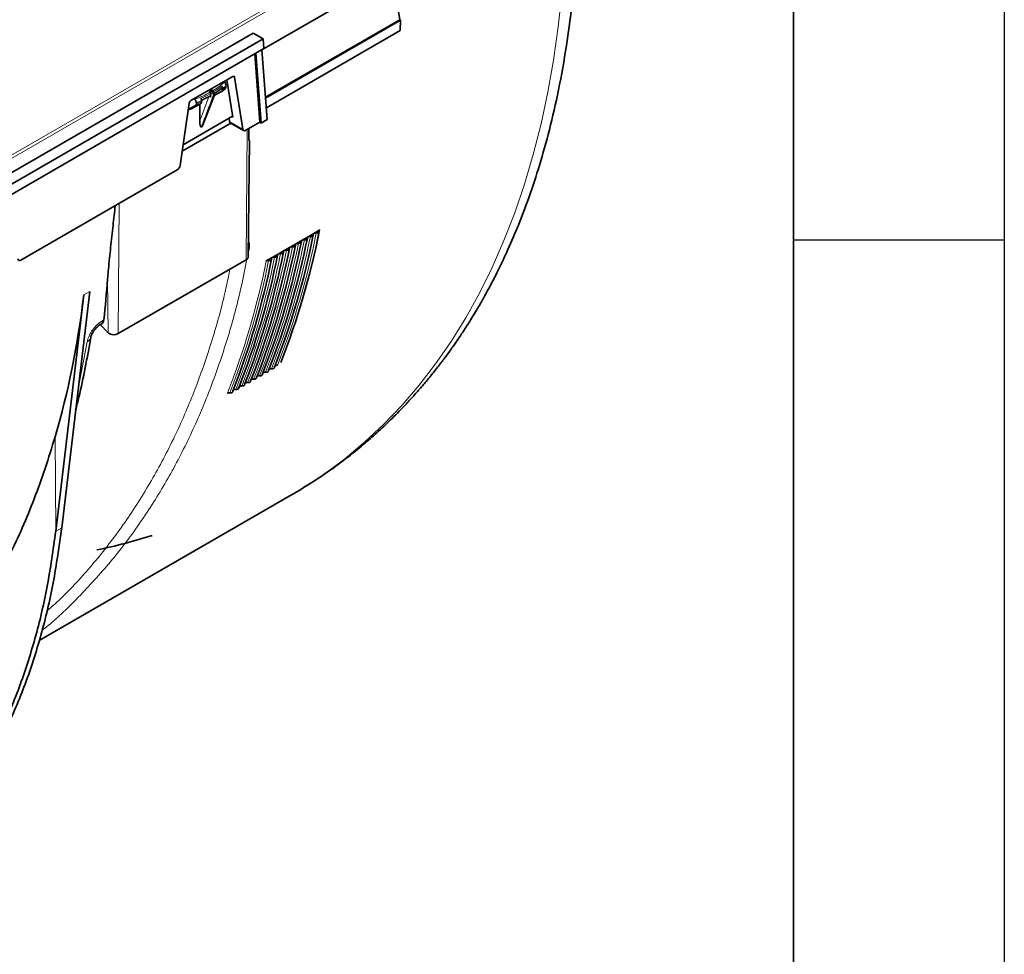
# Model space of a CAD drawing. Units: millimetres. Extents: x 15 to 416, y 5 to 292.
# Drawn here: x 392 to 415, y 182 to 204 of the extents above; entities that cross this region are included whole.
import ezdxf

# ---------------------------------------------------------------- set-up
doc = ezdxf.new("R2010")
doc.units = ezdxf.units.MM
doc.layers.add('FRAME', color=7, linetype='Continuous')

msp = doc.modelspace()

# ---------------------------------------------------------------- linework, layer by layer
at = {"color": 8, "linetype": 'Continuous', "lineweight": 18}
for p, q in [((381.6134, 194.8476), (399.557, 205.2062)), ((399.5923, 205.147), (381.6679, 194.7994)), ((396.732, 202.37), (396.699, 202.389)), ((395.9074, 201.3335), (396.1227, 201.9033)), ((396.6109, 201.317), (396.9298, 201.1329)), ((397.0132, 198.034), (397.0366, 201.1277)), ((393.9735, 196.2792), (393.997, 199.3729)), ((397.0855, 198.3068), (397.0586, 198.1832)), ((397.0598, 198.2942), (397.0855, 198.3068)), ((393.7324, 196.2994), (393.7204, 197.5716)), ((393.1549, 197.2005), (393.2963, 197.2821)), ((393.6326, 196.607), (393.6072, 196.5924)), ((393.0219, 194.9649), (393.2372, 196.0853)), ((392.4904, 191.5899), (392.4746, 193.8278)), ((392.4904, 191.5899), (392.6318, 191.6716))]:
    msp.add_line(p, q, dxfattribs=at)
at = {"color": 7, "linetype": 'Continuous', "lineweight": 35}
for p, q in [((397.3797, 203.0138), (400.3336, 204.719)), ((400.6538, 203.7302), (400.5064, 204.6516)), ((397.4686, 201.8915), (400.6538, 203.7302)), ((397.4705, 201.868), (400.675, 203.718)), ((400.675, 203.718), (400.6538, 203.7302)), ((400.6676, 203.473), (400.675, 203.718)), ((383.1387, 195.3093), (397.1793, 203.4147)), ((383.3708, 195.1753), (397.4113, 203.2807)), ((397.4113, 203.2807), (397.1793, 203.4147)), ((397.4317, 203.0454), (397.4113, 203.2807)), ((397.4887, 201.6379), (400.6676, 203.473)), ((383.3727, 194.9293), (397.4317, 203.0454)), ((397.3339, 201.2993), (397.2177, 202.9218)), ((397.2382, 202.9336), (397.3693, 201.2789)), ((397.5107, 201.3605), (397.3796, 203.0153)), ((396.6919, 202.3856), (395.7001, 201.8131)), ((396.9298, 201.1329), (396.732, 202.37)), ((396.4997, 202.2522), (396.4861, 202.2669)), ((396.6901, 201.4175), (396.5485, 202.3029)), ((395.9726, 201.215), (396.2511, 201.9252)), ((396.1587, 202.0089), (396.1283, 202.0603)), ((396.198, 202.0235), (396.1474, 202.0713)), ((396.163, 201.9981), (396.1587, 202.0089)), ((396.163, 202.0803), (396.2151, 202.0415)), ((396.1692, 201.9773), (396.163, 201.9981)), ((396.2151, 202.0415), (396.2239, 202.0332)), ((396.2239, 202.0332), (396.2381, 202.0171)), ((396.4281, 202.0263), (396.2517, 201.9282)), ((396.4291, 202.0266), (396.5172, 202.1019)), ((396.4483, 202.0714), (396.448, 202.0942)), ((395.6594, 201.7508), (395.4409, 200.2734)), ((395.8075, 201.6906), (395.6366, 201.5969)), ((395.7031, 201.6123), (395.9275, 201.7373)), ((395.7805, 201.8595), (395.7937, 201.8446)), ((395.9074, 201.3335), (395.9074, 201.7261)), ((395.9494, 201.7834), (395.9498, 201.8066)), ((395.5133, 200.7627), (396.6865, 201.4399)), ((395.7031, 201.6123), (395.6357, 201.5906)), ((396.6689, 201.4298), (396.6901, 201.4175)), ((395.4905, 200.6086), (396.6462, 201.2758)), ((396.6109, 201.317), (396.6043, 201.3925)), ((396.6273, 201.2867), (396.9491, 201.1009)), ((396.999, 201.106), (397.3339, 201.2993)), ((397.3339, 201.2993), (397.3693, 201.2789)), ((397.3693, 201.2789), (397.5107, 201.3605)), ((397.0751, 201.1499), (397.0749, 200.865)), ((397.0577, 198.0955), (397.0873, 200.8642)), ((391.6603, 198.024), (395.3708, 200.166)), ((398.4774, 198.577), (398.6188, 198.6586)), ((398.6188, 198.6586), (398.7602, 198.7403)), ((398.0531, 198.332), (398.1945, 198.4137)), ((398.1945, 198.4137), (398.3359, 198.4953)), ((398.3359, 198.4953), (398.4774, 198.577)), ((397.6288, 198.0871), (397.7703, 198.1688)), ((397.7703, 198.1688), (397.9117, 198.2504)), ((397.9117, 198.2504), (398.0531, 198.332)), ((397.0132, 198.034), (393.9735, 196.2792)), ((397.4874, 198.0055), (397.6288, 198.0871)), ((393.1549, 197.2005), (392.4904, 191.5899)), ((393.2963, 197.2821), (392.6318, 191.6716)), ((393.548, 196.4942), (393.592, 196.5195)), ((393.7324, 196.2994), (393.5488, 196.4946)), ((393.324, 196.1978), (393.3248, 196.203)), ((392.0971, 188.9926), (398.0884, 192.4513)), ((398.0884, 192.4513), (398.1346, 192.4781))]:
    msp.add_line(p, q, dxfattribs=at)
at = {"color": 8, "linetype": 'Continuous', "lineweight": 18, "flags": 128}
msp.add_lwpolyline([(398.1346, 192.4781), (398.3507, 192.6078), (398.8592, 192.9421), (399.3492, 193.3062), (399.8202, 193.6999), (400.2717, 194.1227), (400.7032, 194.574), (401.1142, 195.0535), (401.5042, 195.5605), (401.8728, 196.0946), (402.2196, 196.655), (402.5441, 197.2412), (402.8461, 197.8525), (403.1253, 198.4882), (403.3811, 199.1477), (403.6135, 199.8302), (403.8222, 200.5349), (404.0068, 201.261), (404.1672, 202.0078), (404.3033, 202.7743), (404.4148, 203.5598), (404.5017, 204.3634)], dxfattribs=at)
at = {"color": 8, "linetype": 'Continuous', "lineweight": 18}
for centre, radius, start, end in [((395.3456, 203.5133), 1.7095, 300.57482, 312.46214), ((395.299, 203.5824), 1.8254, 300.96005, 308.39365), ((395.4788, 203.3153), 1.559, 308.44026, 312.45198), ((395.4788, 203.2922), 1.559, 308.45377, 312.43829), ((394.967, 204.1691), 2.4671, 289.57873, 298.8837), ((395.0174, 204.0702), 2.3889, 292.61428, 298.8265), ((396.1946, 201.9841), 0.0889, 232.30405, 294.83613), ((396.3306, 201.804), 0.2564, 121.14294, 130.81188), ((396.2335, 201.9686), 0.0654, 98.40945, 122.8843), ((396.2104, 201.9416), 0.0439, 299.47398, 338.17778), ((394.8918, 204.332), 2.7381, 289.97478, 292.7305), ((394.8918, 204.309), 2.7381, 289.98418, 292.72122), ((380.3867, 202.3274), 18.6497, 338.61021, 348.68359), ((380.4974, 202.3986), 18.6256, 338.58706, 348.67277), ((379.9624, 202.0824), 18.6497, 338.61021, 348.68359), ((380.1039, 202.1641), 18.6497, 338.61021, 348.68359), ((380.2453, 202.2457), 18.6497, 338.61021, 348.68359), ((379.5382, 201.8375), 18.6497, 338.61021, 348.68359), ((379.6796, 201.9192), 18.6497, 338.61021, 348.68359), ((379.821, 202.0008), 18.6497, 338.61021, 348.68359), ((379.2246, 201.6638), 18.6256, 338.58706, 348.67277), ((379.2553, 201.6742), 18.6497, 338.61021, 348.68359), ((379.3968, 201.7559), 18.6497, 338.61021, 348.68359), ((393.4779, 196.6035), 0.1298, 301.86837, 355.0945), ((393.1604, 196.2342), 0.1675, 297.27408, 347.4688)]:
    msp.add_arc(centre, radius, start, end, dxfattribs=at)
at = {"color": 7, "linetype": 'Continuous', "lineweight": 35}
for centre, radius, start, end in [((394.8855, 204.2396), 2.7106, 289.88574, 292.60742), ((380.3158, 202.2864), 18.6497, 338.61021, 348.68359), ((380.4414, 202.372), 18.666, 338.71529, 348.68135), ((379.8915, 202.0415), 18.6497, 338.61021, 348.68359), ((380.0329, 202.1231), 18.6497, 338.61021, 348.68359), ((380.1743, 202.2048), 18.6497, 338.61021, 348.68359), ((379.4672, 201.7966), 18.6497, 338.61021, 348.68359), ((379.6086, 201.8782), 18.6497, 338.61021, 348.68359), ((379.7501, 201.9598), 18.6497, 338.61021, 348.68359), ((379.3258, 201.7149), 18.6497, 338.61021, 348.68359), ((396.9836, 198.1023), 0.0744, 293.43607, 354.77098), ((393.8681, 196.4706), 0.2185, 231.60419, 298.82649), ((391.1318, 202.6745), 11.7634, 281.4551, 288.05302)]:
    msp.add_arc(centre, radius, start, end, dxfattribs=at)
for centre, major_axis, ratio, start_param, end_param in [((396.6915, 202.3385), (0.0294, 0.05), 0.572322, 5.6765273, 7.0727907), ((394.6276, 179.5741), (1.5775, 106.1765), 0.0151101, 4.9267946, 4.9270191), ((396.218, 202.0461), (2.2106, 5.7416), 0.0104625, 4.5650136, 4.6915571), ((395.6997, 201.7659), (0.0294, 0.05), 0.572322, 0.7896054, 2.1858688), ((394.6276, 179.5741), (-1.6053, 104.3397), 0.0151098, 4.9261853, 4.9264098), ((395.9605, 201.3646), (0.0097, 0.1846), 0.2824818, 1.7553118, 3.1803785), ((395.9478, 201.3573), (0.0123, 0.1859), 0.2778447, 3.4680293, 3.8595963), ((396.6817, 201.3708), (0.056, 0.0831), 0.5250234, 2.5672927, 3.1782392), ((396.9996, 201.1872), (0.0506, 0.0862), 0.572322, 2.5349347, 3.9311981), ((395.3714, 200.2473), (0.0506, 0.0862), 0.572322, 3.9311981, 5.3274615), ((391.6609, 198.1053), (0.0506, 0.0862), 0.572322, 2.5349347, 3.9311981), ((378.142, 217.3085), (-10.3625, 30.2846), 0.3884579, 3.8357451, 3.8778701), ((369.527, 212.3352), (-17.6684, 26.1383), 0.6098565, 3.6077004, 3.7564863), ((393.485, 196.8042), (-0.0987, 0.2884), 0.3884579, 3.2177137, 3.8357451)]:
    msp.add_ellipse(centre, major_axis=major_axis, ratio=ratio, start_param=start_param, end_param=end_param, dxfattribs=at)
for points, knots in [([(398.1305, 192.4757), (398.3099, 192.5846), (398.6649, 192.8001), (399.0775, 193.0867), (399.4701, 193.3815), (399.8283, 193.6744), (400.1592, 193.9661), (400.4835, 194.2738), (400.759, 194.5558), (400.9888, 194.8057), (401.1735, 195.0156), (401.3632, 195.2417), (401.547, 195.4719), (401.7098, 195.6858), (401.8368, 195.8595), (401.9291, 195.9896), (402.0007, 196.0928), (402.0686, 196.1925), (402.1424, 196.3031), (402.2492, 196.4669), (402.3925, 196.6952), (402.5749, 197.0024), (402.7767, 197.3647), (402.9972, 197.7917), (403.2344, 198.2933), (403.4828, 198.8758), (403.7339, 199.5402), (403.9809, 200.2915), (404.2165, 201.1351), (404.4335, 202.0821), (404.6078, 203.0562), (404.7404, 204.0442), (404.8331, 205.0327), (404.8939, 206.0986), (404.8988, 206.8493), (404.9013, 207.2341)], [0, 0, 0, 0, 0.03602838, 0.07133194, 0.10253014, 0.13057056, 0.15751356, 0.18552941, 0.2156822, 0.23242308, 0.25015712, 0.26888114, 0.28851828, 0.30599889, 0.31971519, 0.32920938, 0.33624954, 0.34390486, 0.3524393, 0.36185206, 0.38151801, 0.40416559, 0.43002502, 0.46005944, 0.49437387, 0.53297389, 0.57587294, 0.62210773, 0.67252809, 0.72717857, 0.78610842, 0.83545454, 0.8875191, 0.94234866, 1, 1, 1, 1]), ([(396.2494, 201.9745), (396.2763, 201.9912), (396.3431, 202.0329), (396.4022, 202.0786), (396.4375, 202.1059)], [0, 0, 0, 0, 0.4019329, 1, 1, 1, 1]), ([(396.4327, 202.1517), (396.4349, 202.1467), (396.4392, 202.1366), (396.4411, 202.1218), (396.4388, 202.1101), (396.4355, 202.1032), (396.4324, 202.102), (396.4323, 202.1019)], [0, 0, 0, 0, 0.2472979, 0.4946411, 0.7411327, 0.9883152, 1, 1, 1, 1]), ([(396.4327, 202.1517), (396.4371, 202.1416), (396.4458, 202.1217), (396.4473, 202.1032), (396.448, 202.0942)], [0, 0, 0, 0, 0.5118948, 1, 1, 1, 1]), ([(396.5311, 202.165), (396.5304, 202.1745), (396.529, 202.1936), (396.5176, 202.2249), (396.5056, 202.2431), (396.4997, 202.2522)], [0, 0, 0, 0, 0.3354626, 0.6707691, 1, 1, 1, 1]), ([(396.5149, 202.1015), (396.5178, 202.104), (396.5258, 202.1107), (396.5301, 202.1263), (396.5307, 202.1385), (396.5308, 202.1417)], [0, 0, 0, 0, 0.2981621, 0.8139773, 1, 1, 1, 1]), ([(395.9482, 201.8201), (395.9778, 201.8327), (396.048, 201.8629), (396.1124, 201.8972), (396.1497, 201.9171)], [0, 0, 0, 0, 0.42087667, 1, 1, 1, 1]), ([(396.1498, 201.917), (396.1505, 201.9172), (396.1551, 201.9186), (396.162, 201.9266), (396.1691, 201.9402), (396.1726, 201.9581), (396.1704, 201.9708), (396.1692, 201.9773)], [0, 0, 0, 0, 0.0395311, 0.2640591, 0.4972985, 0.7399506, 1, 1, 1, 1]), ([(396.232, 201.9034), (396.2341, 201.9122), (396.2381, 201.929), (396.2327, 201.9608), (396.2204, 201.9918), (396.2071, 202.0125), (396.199, 202.0222), (396.198, 202.0235)], [0, 0, 0, 0, 0.26253, 0.4963297, 0.7301294, 0.9639295, 1, 1, 1, 1]), ([(396.2381, 202.0171), (396.2411, 202.0125), (396.2472, 202.0034), (396.2518, 201.9945), (396.2523, 201.9912), (396.2523, 201.9911)], [0, 0, 0, 0, 0.4931951, 0.9852876, 1, 1, 1, 1]), ([(396.2511, 201.9252), (396.2539, 201.9365), (396.259, 201.9569), (396.257, 201.98), (396.2524, 201.9898), (396.2519, 201.9909)], [0, 0, 0, 0, 0.5217495, 0.9463226, 1, 1, 1, 1]), ([(396.4483, 202.0714), (396.4482, 202.0674), (396.4478, 202.0547), (396.4422, 202.0374), (396.4326, 202.0299), (396.4281, 202.0263)], [0, 0, 0, 0, 0.1921173, 0.61637, 1, 1, 1, 1]), ([(395.7937, 201.8446), (395.8001, 201.8352), (395.8129, 201.8164), (395.8246, 201.7855), (395.8264, 201.7672), (395.8272, 201.7586)], [0, 0, 0, 0, 0.3455904, 0.6914437, 1, 1, 1, 1]), ([(395.8276, 201.7357), (395.8275, 201.7316), (395.8272, 201.7189), (395.8215, 201.7016), (395.812, 201.6942), (395.8075, 201.6906)], [0, 0, 0, 0, 0.1977541, 0.6160134, 1, 1, 1, 1]), ([(395.9275, 201.7373), (395.9327, 201.7415), (395.9431, 201.7499), (395.9487, 201.7683), (395.9493, 201.7803), (395.9494, 201.7834)], [0, 0, 0, 0, 0.4282145, 0.8565775, 1, 1, 1, 1]), ([(395.9498, 201.8066), (395.9493, 201.8162), (395.9483, 201.835), (395.94, 201.8552), (395.936, 201.865)], [0, 0, 0, 0, 0.5108985, 1, 1, 1, 1]), ([(393.7204, 197.5716), (393.7255, 197.6336), (393.7438, 197.8581), (393.7858, 198.2595), (393.8418, 198.7676), (393.8802, 199.1218), (393.8986, 199.3029), (393.9, 199.3169)], [0, 0, 0, 0, 0.1123751, 0.407246, 0.7021741, 0.9768889, 1, 1, 1, 1]), ([(398.5324, 198.5861), (398.542, 198.5849), (398.5522, 198.5851), (398.5712, 198.5882), (398.5801, 198.5912), (398.5941, 198.5993), (398.5992, 198.6044), (398.6047, 198.6153), (398.605, 198.6213), (398.6029, 198.6268)], [0, 0, 0, 0, 0.25, 0.25, 0.5, 0.5, 0.75, 0.75, 1, 1, 1, 1]), ([(398.6029, 198.6268), (398.6008, 198.6324), (398.6011, 198.6384), (398.6066, 198.6494), (398.6118, 198.6546), (398.6188, 198.6586)], [0, 0, 0, 0, 0.5, 0.5, 1, 1, 1, 1]), ([(398.6188, 198.6586), (398.6258, 198.6627), (398.6348, 198.6657), (398.6538, 198.6688), (398.6641, 198.669), (398.6738, 198.6678)], [0, 0, 0, 0, 0.5, 0.5, 1, 1, 1, 1]), ([(398.6738, 198.6678), (398.6835, 198.6666), (398.6936, 198.6667), (398.7127, 198.6699), (398.7215, 198.6729), (398.7355, 198.6809), (398.7407, 198.686), (398.7461, 198.697), (398.7464, 198.7029), (398.7443, 198.7085)], [0, 0, 0, 0, 0.25, 0.25, 0.5, 0.5, 0.75, 0.75, 1, 1, 1, 1]), ([(398.7443, 198.7085), (398.7422, 198.7141), (398.7425, 198.72), (398.748, 198.7311), (398.7531, 198.7362), (398.7602, 198.7403)], [0, 0, 0, 0, 0.5, 0.5, 1, 1, 1, 1]), ([(398.1081, 198.3412), (398.1178, 198.34), (398.128, 198.3402), (398.147, 198.3433), (398.1558, 198.3463), (398.1698, 198.3544), (398.175, 198.3594), (398.1804, 198.3704), (398.1807, 198.3763), (398.1786, 198.3819)], [0, 0, 0, 0, 0.25, 0.25, 0.5, 0.5, 0.75, 0.75, 1, 1, 1, 1]), ([(398.1786, 198.3819), (398.1765, 198.3875), (398.1768, 198.3935), (398.1823, 198.4045), (398.1875, 198.4096), (398.1945, 198.4137)], [0, 0, 0, 0, 0.5, 0.5, 1, 1, 1, 1]), ([(398.1945, 198.4137), (398.2015, 198.4177), (398.2105, 198.4208), (398.2296, 198.4239), (398.2398, 198.4241), (398.2496, 198.4229)], [0, 0, 0, 0, 0.5, 0.5, 1, 1, 1, 1]), ([(398.2496, 198.4229), (398.2592, 198.4217), (398.2694, 198.4218), (398.2884, 198.4249), (398.2972, 198.4279), (398.3112, 198.436), (398.3164, 198.4411), (398.3218, 198.4521), (398.3221, 198.458), (398.32, 198.4635)], [0, 0, 0, 0, 0.25, 0.25, 0.5, 0.5, 0.75, 0.75, 1, 1, 1, 1]), ([(398.32, 198.4635), (398.3179, 198.4692), (398.3182, 198.4751), (398.3237, 198.4862), (398.3289, 198.4913), (398.3359, 198.4953)], [0, 0, 0, 0, 0.5, 0.5, 1, 1, 1, 1]), ([(398.3359, 198.4953), (398.3429, 198.4994), (398.3519, 198.5024), (398.371, 198.5056), (398.3812, 198.5057), (398.391, 198.5045)], [0, 0, 0, 0, 0.5, 0.5, 1, 1, 1, 1]), ([(398.391, 198.5045), (398.4006, 198.5033), (398.4108, 198.5035), (398.4298, 198.5066), (398.4387, 198.5096), (398.4526, 198.5176), (398.4578, 198.5227), (398.4633, 198.5337), (398.4636, 198.5396), (398.4615, 198.5452)], [0, 0, 0, 0, 0.25, 0.25, 0.5, 0.5, 0.75, 0.75, 1, 1, 1, 1]), ([(398.4615, 198.5452), (398.4593, 198.5508), (398.4596, 198.5567), (398.4651, 198.5678), (398.4703, 198.5729), (398.4774, 198.577)], [0, 0, 0, 0, 0.5, 0.5, 1, 1, 1, 1]), ([(398.4774, 198.577), (398.4844, 198.581), (398.4934, 198.5841), (398.5124, 198.5872), (398.5226, 198.5874), (398.5324, 198.5861)], [0, 0, 0, 0, 0.5, 0.5, 1, 1, 1, 1]), ([(397.6839, 198.0963), (397.6935, 198.0951), (397.7037, 198.0953), (397.7227, 198.0984), (397.7316, 198.1014), (397.7455, 198.1094), (397.7507, 198.1145), (397.7562, 198.1255), (397.7565, 198.1314), (397.7544, 198.137)], [0, 0, 0, 0, 0.25, 0.25, 0.5, 0.5, 0.75, 0.75, 1, 1, 1, 1]), ([(397.7544, 198.137), (397.7522, 198.1426), (397.7525, 198.1485), (397.758, 198.1596), (397.7632, 198.1647), (397.7703, 198.1688)], [0, 0, 0, 0, 0.5, 0.5, 1, 1, 1, 1]), ([(397.7703, 198.1688), (397.7773, 198.1728), (397.7863, 198.1759), (397.8053, 198.179), (397.8155, 198.1792), (397.8253, 198.1779)], [0, 0, 0, 0, 0.5, 0.5, 1, 1, 1, 1]), ([(397.8253, 198.1779), (397.8349, 198.1767), (397.8451, 198.1769), (397.8641, 198.18), (397.873, 198.183), (397.887, 198.1911), (397.8921, 198.1962), (397.8976, 198.2071), (397.8979, 198.213), (397.8958, 198.2186)], [0, 0, 0, 0, 0.25, 0.25, 0.5, 0.5, 0.75, 0.75, 1, 1, 1, 1]), ([(397.8958, 198.2186), (397.8937, 198.2242), (397.8939, 198.2302), (397.8994, 198.2412), (397.9046, 198.2464), (397.9117, 198.2504)], [0, 0, 0, 0, 0.5, 0.5, 1, 1, 1, 1]), ([(397.9117, 198.2504), (397.9187, 198.2545), (397.9277, 198.2575), (397.9467, 198.2606), (397.9569, 198.2608), (397.9667, 198.2596)], [0, 0, 0, 0, 0.5, 0.5, 1, 1, 1, 1]), ([(397.9667, 198.2596), (397.9764, 198.2584), (397.9865, 198.2585), (398.0055, 198.2617), (398.0144, 198.2647), (398.0284, 198.2727), (398.0335, 198.2778), (398.039, 198.2888), (398.0393, 198.2947), (398.0372, 198.3003)], [0, 0, 0, 0, 0.25, 0.25, 0.5, 0.5, 0.75, 0.75, 1, 1, 1, 1]), ([(398.0372, 198.3003), (398.0351, 198.3059), (398.0354, 198.3118), (398.0409, 198.3229), (398.0461, 198.328), (398.0531, 198.332)], [0, 0, 0, 0, 0.5, 0.5, 1, 1, 1, 1]), ([(398.0531, 198.332), (398.0601, 198.3361), (398.0691, 198.3391), (398.0881, 198.3423), (398.0984, 198.3425), (398.1081, 198.3412)], [0, 0, 0, 0, 0.5, 0.5, 1, 1, 1, 1]), ([(397.4874, 198.0055), (397.4944, 198.0095), (397.5034, 198.0126), (397.5224, 198.0157), (397.5327, 198.0159), (397.5425, 198.0147)], [0, 0, 0, 0, 0.5, 0.5, 1, 1, 1, 1]), ([(397.5425, 198.0147), (397.5521, 198.0134), (397.5623, 198.0136), (397.5813, 198.0167), (397.5901, 198.0197), (397.6041, 198.0278), (397.6093, 198.0329), (397.6147, 198.0438), (397.615, 198.0498), (397.6129, 198.0553)], [0, 0, 0, 0, 0.25, 0.25, 0.5, 0.5, 0.75, 0.75, 1, 1, 1, 1]), ([(397.6129, 198.0553), (397.6108, 198.061), (397.6111, 198.0669), (397.6166, 198.078), (397.6218, 198.0831), (397.6288, 198.0871)], [0, 0, 0, 0, 0.5, 0.5, 1, 1, 1, 1]), ([(397.6288, 198.0871), (397.6358, 198.0912), (397.6448, 198.0942), (397.6639, 198.0974), (397.6741, 198.0975), (397.6839, 198.0963)], [0, 0, 0, 0, 0.5, 0.5, 1, 1, 1, 1]), ([(393.3248, 196.2026), (393.3249, 196.2029), (393.3251, 196.2048), (393.3303, 196.2273), (393.3467, 196.2673), (393.3764, 196.3213), (393.4185, 196.3801), (393.4704, 196.4364), (393.5185, 196.4763), (393.5392, 196.4882), (393.5469, 196.4927)], [0, 0, 0, 0, 0.02268586, 0.13558213, 0.27125299, 0.40365576, 0.55654739, 0.72285827, 0.89608968, 1, 1, 1, 1]), ([(392.9623, 194.4616), (392.9887, 194.5655), (393.0724, 194.8935), (393.1905, 195.4685), (393.2832, 195.9442), (393.3213, 196.1934), (393.322, 196.1982)], [0, 0, 0, 0, 0.1867429, 0.5898523, 0.9920584, 1, 1, 1, 1]), ([(397.4096, 195.3513), (397.4061, 195.3484), (397.399, 195.3425), (397.3953, 195.3318), (397.3971, 195.3247), (397.398, 195.3214)], [0, 0, 0, 0, 0.3295796, 0.6775887, 1, 1, 1, 1]), ([(397.469, 195.3623), (397.4593, 195.3637), (397.4487, 195.3637), (397.4292, 195.3607), (397.4202, 195.3578), (397.4131, 195.3537)], [0, 0, 0, 0, 0.5, 0.5, 1, 1, 1, 1]), ([(397.5395, 195.403), (397.5418, 195.3974), (397.5418, 195.3914), (397.5367, 195.3802), (397.5316, 195.375), (397.5175, 195.3669), (397.5085, 195.3639), (397.489, 195.361), (397.4787, 195.361), (397.469, 195.3623)], [0, 0, 0, 0, 0.25, 0.25, 0.5, 0.5, 0.75, 0.75, 1, 1, 1, 1]), ([(397.551, 195.4329), (397.5475, 195.4301), (397.5405, 195.4241), (397.5367, 195.4134), (397.5386, 195.4064), (397.5395, 195.403)], [0, 0, 0, 0, 0.3295796, 0.6775887, 1, 1, 1, 1]), ([(397.6104, 195.444), (397.6007, 195.4453), (397.5902, 195.4453), (397.5707, 195.4424), (397.5616, 195.4394), (397.5545, 195.4353)], [0, 0, 0, 0, 0.5, 0.5, 1, 1, 1, 1]), ([(397.6809, 195.4847), (397.6832, 195.479), (397.6832, 195.4731), (397.6781, 195.4619), (397.673, 195.4567), (397.6589, 195.4485), (397.6499, 195.4456), (397.6304, 195.4426), (397.6201, 195.4426), (397.6104, 195.444)], [0, 0, 0, 0, 0.25, 0.25, 0.5, 0.5, 0.75, 0.75, 1, 1, 1, 1]), ([(397.6924, 195.5146), (397.689, 195.5117), (397.6819, 195.5058), (397.6781, 195.4951), (397.68, 195.488), (397.6809, 195.4847)], [0, 0, 0, 0, 0.3295796, 0.6775887, 1, 1, 1, 1]), ([(397.7518, 195.5256), (397.7421, 195.527), (397.7316, 195.527), (397.7121, 195.524), (397.703, 195.521), (397.6959, 195.5169)], [0, 0, 0, 0, 0.5, 0.5, 1, 1, 1, 1]), ([(396.9853, 195.1064), (396.9819, 195.1035), (396.9748, 195.0976), (396.971, 195.0868), (396.9729, 195.0798), (396.9738, 195.0764)], [0, 0, 0, 0, 0.3295796, 0.6775887, 1, 1, 1, 1]), ([(397.0447, 195.1174), (397.035, 195.1187), (397.0245, 195.1188), (397.005, 195.1158), (396.9959, 195.1128), (396.9888, 195.1087)], [0, 0, 0, 0, 0.5, 0.5, 1, 1, 1, 1]), ([(397.1152, 195.1581), (397.1175, 195.1524), (397.1175, 195.1465), (397.1124, 195.1353), (397.1073, 195.1301), (397.0932, 195.122), (397.0842, 195.119), (397.0647, 195.1161), (397.0544, 195.1161), (397.0447, 195.1174)], [0, 0, 0, 0, 0.25, 0.25, 0.5, 0.5, 0.75, 0.75, 1, 1, 1, 1]), ([(397.1267, 195.188), (397.1233, 195.1851), (397.1162, 195.1792), (397.1124, 195.1685), (397.1143, 195.1615), (397.1152, 195.1581)], [0, 0, 0, 0, 0.3295796, 0.6775887, 1, 1, 1, 1]), ([(397.1861, 195.199), (397.1764, 195.2004), (397.1659, 195.2004), (397.1464, 195.1974), (397.1373, 195.1945), (397.1302, 195.1904)], [0, 0, 0, 0, 0.5, 0.5, 1, 1, 1, 1]), ([(397.2566, 195.2397), (397.2589, 195.2341), (397.259, 195.2282), (397.2539, 195.2169), (397.2487, 195.2117), (397.2346, 195.2036), (397.2257, 195.2006), (397.2061, 195.1977), (397.1958, 195.1977), (397.1861, 195.199)], [0, 0, 0, 0, 0.25, 0.25, 0.5, 0.5, 0.75, 0.75, 1, 1, 1, 1]), ([(397.2681, 195.2697), (397.2647, 195.2668), (397.2576, 195.2608), (397.2539, 195.2501), (397.2557, 195.2431), (397.2566, 195.2397)], [0, 0, 0, 0, 0.3295796, 0.6775887, 1, 1, 1, 1]), ([(397.3276, 195.2807), (397.3178, 195.282), (397.3073, 195.282), (397.2878, 195.2791), (397.2788, 195.2761), (397.2717, 195.272)], [0, 0, 0, 0, 0.5, 0.5, 1, 1, 1, 1]), ([(397.398, 195.3214), (397.4004, 195.3157), (397.4004, 195.3098), (397.3953, 195.2986), (397.3901, 195.2934), (397.3761, 195.2852), (397.3671, 195.2823), (397.3475, 195.2793), (397.3373, 195.2794), (397.3276, 195.2807)], [0, 0, 0, 0, 0.25, 0.25, 0.5, 0.5, 0.75, 0.75, 1, 1, 1, 1]), ([(396.6205, 194.8725), (396.6107, 194.8738), (396.6002, 194.8738), (396.5807, 194.8709), (396.5717, 194.8679), (396.5645, 194.8638)], [0, 0, 0, 0, 0.5, 0.5, 1, 1, 1, 1]), ([(396.6909, 194.9132), (396.6933, 194.9075), (396.6933, 194.9016), (396.6882, 194.8904), (396.683, 194.8852), (396.6689, 194.877), (396.66, 194.8741), (396.6404, 194.8711), (396.6302, 194.8711), (396.6205, 194.8725)], [0, 0, 0, 0, 0.25, 0.25, 0.5, 0.5, 0.75, 0.75, 1, 1, 1, 1]), ([(396.7024, 194.9431), (396.699, 194.9402), (396.6919, 194.9343), (396.6882, 194.9236), (396.69, 194.9165), (396.6909, 194.9132)], [0, 0, 0, 0, 0.3295796, 0.6775887, 1, 1, 1, 1]), ([(396.7619, 194.9541), (396.7521, 194.9555), (396.7416, 194.9555), (396.7221, 194.9525), (396.7131, 194.9496), (396.706, 194.9454)], [0, 0, 0, 0, 0.5, 0.5, 1, 1, 1, 1]), ([(396.8324, 194.9948), (396.8347, 194.9892), (396.8347, 194.9832), (396.8296, 194.972), (396.8245, 194.9668), (396.8104, 194.9587), (396.8014, 194.9557), (396.7819, 194.9528), (396.7716, 194.9528), (396.7619, 194.9541)], [0, 0, 0, 0, 0.25, 0.25, 0.5, 0.5, 0.75, 0.75, 1, 1, 1, 1]), ([(396.8439, 195.0247), (396.8404, 195.0218), (396.8334, 195.0159), (396.8296, 195.0052), (396.8315, 194.9982), (396.8324, 194.9948)], [0, 0, 0, 0, 0.3295796, 0.6775887, 1, 1, 1, 1]), ([(396.9033, 195.0358), (396.8936, 195.0371), (396.8831, 195.0371), (396.8636, 195.0342), (396.8545, 195.0312), (396.8474, 195.0271)], [0, 0, 0, 0, 0.5, 0.5, 1, 1, 1, 1]), ([(396.9738, 195.0764), (396.9761, 195.0708), (396.9761, 195.0649), (396.971, 195.0537), (396.9659, 195.0485), (396.9518, 195.0403), (396.9428, 195.0374), (396.9233, 195.0344), (396.913, 195.0344), (396.9033, 195.0358)], [0, 0, 0, 0, 0.25, 0.25, 0.5, 0.5, 0.75, 0.75, 1, 1, 1, 1]), ([(390.3177, 189.2027), (390.3219, 189.2083), (390.4588, 189.3926), (390.708, 189.7835), (391.0628, 190.3771), (391.3929, 191.0063), (391.7005, 191.6653), (391.9843, 192.357), (392.2441, 193.0744), (392.3978, 193.5766), (392.4746, 193.8278)], [0, 0, 0, 0, 0.0043423, 0.1445728, 0.2854865, 0.4264002, 0.5694368, 0.7124734, 0.8562371, 1, 1, 1, 1]), ([(392.4904, 191.5899), (392.4289, 191.1485), (392.3059, 190.2657), (392.0109, 189.029), (391.6366, 187.8644), (391.1769, 186.7834), (390.6363, 185.7901), (390.017, 184.8896), (389.3219, 184.0869), (388.5557, 183.3838), (387.7176, 182.7928), (387.0114, 182.3876), (386.5659, 182.2193), (386.4421, 182.1726)], [0, 0, 0, 0, 0.096294, 0.192588, 0.288882, 0.385176, 0.48147, 0.577764, 0.674058, 0.770352, 0.8666459, 0.9629399, 1, 1, 1, 1]), ([(392.6318, 191.6716), (392.5703, 191.2301), (392.4474, 190.3473), (392.1523, 189.1107), (391.778, 187.946), (391.3183, 186.8651), (390.7778, 185.8716), (390.1582, 184.9717), (389.4643, 184.1669), (388.6936, 183.4718), (388.0665, 182.9979), (387.6774, 182.7925), (387.5899, 182.7463)], [0, 0, 0, 0, 0.1076393, 0.2152787, 0.322918, 0.4305574, 0.5381967, 0.6458361, 0.7534754, 0.8611148, 0.9687541, 1, 1, 1, 1])]:
    msp.add_open_spline(points, degree=3, knots=knots, dxfattribs=at)
at = {"color": 8, "linetype": 'Continuous', "lineweight": 18}
for points, knots in [([(397.0855, 198.3068), (397.0882, 198.3332), (397.0944, 198.393), (397.084, 198.447), (397.0629, 198.4595), (397.0616, 198.4603)], [0, 0, 0, 0, 0.423682, 0.9625087, 1, 1, 1, 1]), ([(397.0287, 198.0456), (396.9629, 197.7253), (396.8133, 196.9969), (396.4994, 195.9149), (396.1013, 194.7943), (395.6297, 193.7201), (395.0879, 192.6997), (394.4748, 191.7392), (393.7925, 190.838), (393.0318, 190.0141), (392.4845, 189.4788), (392.1771, 189.2452), (392.1657, 189.2365)], [0, 0, 0, 0, 0.0862665, 0.196166, 0.3073568, 0.4185477, 0.5325662, 0.6466732, 0.7606919, 0.8780458, 0.9954961, 1, 1, 1, 1]), ([(392.2702, 189.683), (392.4011, 189.7996), (392.8011, 190.1556), (393.4137, 190.8404), (394.1062, 191.7335), (394.7345, 192.7136), (395.2821, 193.7416), (395.7517, 194.8101), (396.1458, 195.9179), (396.4398, 196.9173), (396.5749, 197.5683), (396.625, 197.8099)], [0, 0, 0, 0, 0.0604612, 0.1846267, 0.3124189, 0.4403159, 0.5681079, 0.6877825, 0.8074571, 0.9285363, 1, 1, 1, 1]), ([(393.2372, 196.0853), (393.2407, 196.1066), (393.2462, 196.129), (393.2611, 196.1758), (393.2705, 196.1997), (393.2927, 196.2481), (393.3057, 196.273), (393.3347, 196.3219), (393.3506, 196.3459), (393.3849, 196.3929), (393.4036, 196.4161), (393.4419, 196.4592), (393.4618, 196.4796), (393.5028, 196.5177), (393.5239, 196.5353), (393.5655, 196.5665), (393.5864, 196.5804), (393.6072, 196.5924)], [0, 0, 0, 0, 0.125, 0.125, 0.25, 0.25, 0.375, 0.375, 0.5, 0.5, 0.625, 0.625, 0.75, 0.75, 0.875, 0.875, 1, 1, 1, 1])]:
    msp.add_open_spline(points, degree=3, knots=knots, dxfattribs=at)
at = {"layer": 'FRAME', "color": 7}
for p, q in [((415, 292), (415, 5)), ((415, 198.5), (410, 198.5))]:
    msp.add_line(p, q, dxfattribs=at)
at = {"layer": 'FRAME', "color": 7, "lineweight": 35}
msp.add_line((410, 287), (410, 10), dxfattribs=at)

doc.saveas('drawing.dxf')
